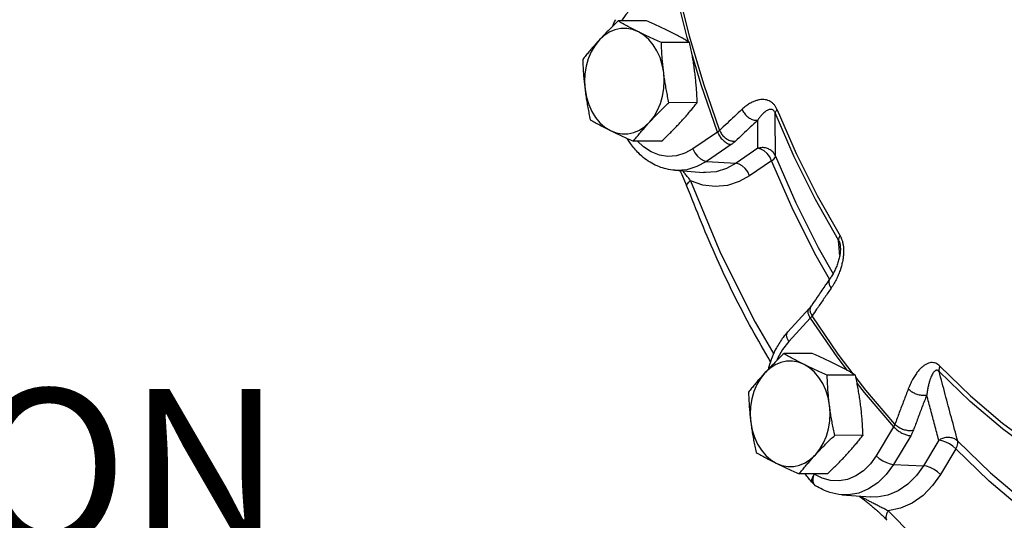
# Model space of a CAD drawing. Extents: x -276 to -25, y -10 to 108.
# Drawn here: x -261 to -254, y 23 to 27 of the extents above; entities that cross this region are included whole.
import ezdxf

# ---------------------------------------------------------------- set-up
doc = ezdxf.new("R2010")
doc.units = 0
doc.header["$LTSCALE"] = 0.1
doc.header["$MEASUREMENT"] = 0
doc.layers.get('0').update_dxf_attribs({"linetype": 'CONTINUOUS'})

msp = doc.modelspace()

# ---------------------------------------------------------------- linework, layer by layer
at = {"color": 7, "linetype": 'Continuous'}
for p, q in [((-256.4200060060095, 26.88215500066783), (-256.3412186903385, 26.56435989051117)), ((-256.6189752097913, 26.66220657317499), (-256.8031014247305, 26.66125446533466)), ((-256.3383375657654, 26.52188775108874), (-256.5224637807047, 26.52093564324841)), ((-256.2635357089774, 26.24616939349944), (-256.3237556563977, 26.44924021685526)), ((-256.1564698626419, 25.93789394364643), (-256.2635357089774, 26.24616939349944)), ((-256.289062878811, 26.13021963984319), (-256.4731890937502, 26.12926753214951)), ((-256.1564698626419, 25.93789394364643), (-256.3170759170272, 25.82796915595159)), ((-256.5204258360289, 25.87887035068389), (-256.7045520509682, 25.87791824299021)), ((-256.0676491659236, 25.85684989575007), (-256.2282552203089, 25.74692510805522)), ((-255.8938094091422, 25.83229874640691), (-256.0364982754804, 25.73463715184869)), ((-256.2282552203089, 25.74692510805522), (-256.0364982754804, 25.73463715184869)), ((-255.804986295642, 25.7512563527157), (-255.9476775787622, 25.65359310409897)), ((-256.4344235272735, 25.6887073713996), (-256.2484626430752, 25.67478272569453)), ((-256.3576707575318, 25.58890266094016), (-256.3576625489786, 25.58888066822396)), ((-255.3579504494997, 25.19189283146855), (-255.357948574734, 25.19186976175921)), ((-255.5458514085283, 24.80685510708677), (-255.545847696099, 24.80686059837329)), ((-255.7001135799832, 24.63706074508868), (-255.5603662429566, 24.78888017862744)), ((-255.5530280976712, 24.72648823960039), (-255.6927686795869, 24.57467614161093)), ((-255.6927686795869, 24.57467614161093), (-255.7328567766329, 24.52300266961652)), ((-255.539898982396, 24.49596755408002), (-255.7240251973353, 24.49501544623969)), ((-255.2592613382234, 24.35564873199377), (-255.4433875531628, 24.35469662415343)), ((-255.0106163637432, 24.01757751993375), (-255.1233841391031, 23.83051302895313)), ((-255.209986651269, 23.96398062074822), (-255.3941128662082, 23.96302851290788)), ((-254.8996082624624, 23.96063753988112), (-255.0123760378224, 23.77357304875386)), ((-254.7168166304727, 23.93140802647046), (-254.817004049214, 23.76521242269055)), ((-254.6058068321651, 23.87447086120628), (-254.7059959479331, 23.70827244249126)), ((-255.441349608487, 23.71263133158892), (-255.6254758234263, 23.71167922374859)), ((-255.5346415847847, 23.68670343920878), (-255.5282961620356, 23.71127383291186)), ((-255.0123760378224, 23.77357304875386), (-254.817004049214, 23.76521242269055)), ((-255.3471329724225, 23.57565853215658), (-255.1611720880777, 23.56173388645151))]:
    msp.add_line(p, q, dxfattribs=at)
for points in [[(-256.346695701722, 26.52659753948153), (-256.3549824003597, 26.55454154748191), (-256.4349114374304, 26.87684129086273)], [(-256.6093637091319, 26.81360805418331), (-256.6619043216281, 26.78805759349314), (-256.710403795253, 26.75115371598611), (-256.7534886607706, 26.70395186497093), (-256.781128361748, 26.66136808708478)], [(-256.6721234590622, 26.59104675318747), (-256.7093695322227, 26.60556905500283), (-256.7478135316295, 26.61258224415062), (-256.7865997894557, 26.61193170744234), (-256.8248609939134, 26.60363269744141), (-256.861742790568, 26.58787143761307), (-256.8964217602345, 26.56500062268097), (-256.9281237596841, 26.53553151965095)], [(-256.9281237596841, 26.53553151965095), (-256.9561447314857, 26.50011730272062), (-256.9798544929871, 26.45955278227132), (-256.9987236904727, 26.41474403832488), (-257.0123310119681, 26.36669182481839), (-257.0203725732398, 26.31646926276503), (-257.0226686915327, 26.26519792071142), (-257.0191678949625, 26.21402281966849)], [(-256.507167293572, 26.32505328644825), (-256.5163854582679, 26.37498247155107), (-256.531115626506, 26.42255785543544), (-256.5510293312152, 26.46671686601896), (-256.5756823832621, 26.50647300427219), (-256.6045247433012, 26.54093784998651), (-256.6369118086453, 26.56934019336074), (-256.6721234590622, 26.59104675318747)], [(-256.3412186903385, 26.56435989051117), (-256.2488808600144, 26.25298267987327), (-256.1432933680273, 25.94903789130946)], [(-256.5982114287037, 26.00354458631914), (-256.5701904570486, 26.03895880339611), (-256.5464806954005, 26.07952332369876), (-256.5276114979149, 26.12433206779185), (-256.5140041765663, 26.17238428115169), (-256.5059626152945, 26.22260684335172), (-256.5036664968551, 26.27387818525868), (-256.507167293572, 26.32505328644825)], [(-257.0191678949625, 26.21402281966849), (-257.0099497301197, 26.16409363456567), (-256.9952195620284, 26.11651825053465), (-256.9753058573193, 26.07235923995113), (-256.9506528052723, 26.03260310184455), (-256.9218104450865, 25.99813825598358), (-256.8894233798891, 25.96973591275599), (-256.8542117293257, 25.94802935278262)], [(-255.7683348033538, 26.08340007959897), (-255.6450642977636, 25.79873622326366), (-255.5086051900381, 25.52479538771794), (-255.3594925227162, 25.26265166670038)], [(-255.3694970623739, 25.23500961068051), (-255.5198736577009, 25.49937534790582), (-255.6574894396379, 25.77563820017382), (-255.7818048265544, 26.06271496095265)], [(-256.8542117293257, 25.94802935278262), (-256.8169656563116, 25.93350705096726), (-256.7785216569049, 25.92649386181947), (-256.7397353990788, 25.9271443986744), (-256.701474194621, 25.93544340852867), (-256.6645923979664, 25.95120466835702), (-256.6299134282999, 25.97407548328912), (-256.5982114287037, 26.00354458631914)], [(-256.7415236233016, 25.88870968848023), (-256.7427611124742, 25.89108957774584), (-256.743040307842, 25.89520854667641)], [(-256.3170759170272, 25.82796915595159), (-256.3687923952759, 25.79963958880522), (-256.4233805874595, 25.78326779704987), (-256.4792892725192, 25.77930981615694), (-256.5349172921976, 25.78787149237908), (-256.5886906481453, 25.80870574231295), (-256.6390786357003, 25.84122043251774), (-256.6778680177453, 25.87805622481768)], [(-256.3170759170272, 25.82796915595159), (-256.304781388288, 25.80362654131233), (-256.2881125282703, 25.78154012773427), (-256.2685948391021, 25.76373126724755), (-256.2480145667062, 25.75182984716526), (-256.2282552201622, 25.74692510805522)], [(-255.8049887121307, 25.75125469865719), (-255.8172832914638, 25.77559739395362), (-255.8339521897571, 25.7976838239564), (-255.8534698799517, 25.81549265335345), (-255.8740501162719, 25.82739402958757), (-255.893809408849, 25.83229874655355)], [(-255.8049887121307, 25.75125469865719), (-255.7913188367502, 25.762380898664), (-255.7825872176385, 25.7728033110748), (-255.7795034665724, 25.78172911920678)], [(-255.7795034665724, 25.78172911920678), (-255.647164064544, 25.47797642008391), (-255.5013345025937, 25.18522445405294), (-255.4051734882725, 25.01524308357543)], [(-256.2282552203088, 25.74692510805522), (-256.2907098476987, 25.71270747024958), (-256.3566797406743, 25.69291108842789), (-256.4242499200765, 25.68811721083309), (-256.4344238613407, 25.68870739647664)], [(-256.0364982754804, 25.73463715184869), (-256.0978908739772, 25.70065765271332), (-256.1652037998405, 25.67973605341477), (-256.2360206855013, 25.67410071377363), (-256.2484089223228, 25.67477870779445)], [(-255.9476775787621, 25.65359310409897), (-255.9599722384591, 25.67793592786028), (-255.9766411964386, 25.70002238382001), (-255.9961588880999, 25.71783116350291), (-256.01673906708, 25.72973246993192), (-256.0364982754804, 25.73463715184869)], [(-255.4281915783509, 24.97924828052419), (-255.5237387414826, 25.1481414339), (-255.6711745083355, 25.44411784671833), (-255.804986295642, 25.7512563527157)], [(-255.9476775787621, 25.65359310409897), (-256.0168473604712, 25.6150103880047), (-256.0926657863068, 25.59055632363948), (-256.1725175238956, 25.58270485459053), (-256.2533264153839, 25.59276237823398), (-256.3319337374026, 25.62075250820178)], [(-256.3319337374026, 25.62075250820178), (-256.1364389860939, 25.14873299306177), (-255.9125379557815, 24.69925302507304), (-255.789713592841, 24.49165413641308)], [(-255.2734141832894, 24.36362382398816), (-255.3717458396029, 24.49213941641319), (-255.5412307581828, 24.74040083307173)], [(-255.5530280976713, 24.72648823960039), (-255.3811180371957, 24.47472123900225), (-255.3128087375195, 24.38544368146984)], [(-255.6927686795869, 24.57467614161093), (-255.7031731987186, 24.59590172882351), (-255.7071260376438, 24.61521325138219), (-255.7042653972048, 24.63084331602368), (-255.7001135813031, 24.63706074362218)], [(-255.7328567766328, 24.52300266961651), (-255.7657710072434, 24.46312053068656), (-255.7706577570191, 24.4500455357833)], [(-255.5930472316668, 24.42480773409249), (-255.6302933046808, 24.43933003590785), (-255.6687373040875, 24.44634322505564), (-255.7075235619138, 24.44569268834736), (-255.7457847663714, 24.43739367834643), (-255.782666563026, 24.42163241851809), (-255.8173455326925, 24.398761603586), (-255.8490475322887, 24.36929250055597)], [(-255.42809106603, 24.15881426735326), (-255.4373092308728, 24.20874345245609), (-255.4520393989641, 24.25631883634045), (-255.4719531036732, 24.30047784692398), (-255.4966061557202, 24.34023398517721), (-255.5254485157593, 24.37469883089153), (-255.5578355811034, 24.40310117411912), (-255.5930472316668, 24.42480773409249)], [(-255.8490475322887, 24.36929250055597), (-255.8770685039438, 24.333878283479), (-255.9007782655918, 24.29331376317635), (-255.9196474630776, 24.24850501908325), (-255.9332547844262, 24.20045280572342), (-255.941296345698, 24.1502302435234), (-255.9435924641373, 24.09895890161643), (-255.9400916674205, 24.04778380042687)], [(-254.0843150238261, 23.8441628123402), (-254.3027046902815, 24.00498802515135), (-254.5131059768409, 24.1835697400697), (-254.7146939149686, 24.3792077514107)], [(-254.71019305474, 24.41404289886813), (-254.510299480091, 24.22004924180286), (-254.3016666372444, 24.04296852389926), (-254.0851125544071, 23.88349506037571)], [(-255.0021870402116, 24.03589197708087), (-255.1918692436852, 24.2570478075968), (-255.256261510792, 24.341205958291)], [(-255.2481166513008, 24.3008936789042), (-255.2029774042035, 24.24189846523893), (-255.0106163637432, 24.01757751993375)], [(-255.5191352013084, 23.83730556722416), (-255.4911142295068, 23.87271978430114), (-255.4674044680054, 23.91328430460378), (-255.448535270373, 23.95809304869687), (-255.4349279490245, 24.00614526205671), (-255.4268863877527, 24.05636782425674), (-255.4245902693131, 24.10763916616369), (-255.42809106603, 24.15881426735326)], [(-255.9400916674205, 24.04778380042687), (-255.9308735025778, 23.99785461547069), (-255.9161433344865, 23.95027923143968), (-255.8962296297773, 23.90612022085615), (-255.8715765777303, 23.86636408260292), (-255.8427342176912, 23.8318992368886), (-255.8103471523472, 23.80349689366101), (-255.7751355019304, 23.78179033368764)], [(-254.6058085290453, 23.87446804656448), (-254.6247471528468, 23.89159275023627), (-254.6474520369235, 23.90712177461904), (-254.6718452450167, 23.91963391360631), (-254.6956943269613, 23.92798406450348), (-254.716816630326, 23.93140802676376)], [(-254.6058085288986, 23.87446804656448), (-254.5969350308985, 23.89310085564041), (-254.5927055327602, 23.91056934919141), (-254.5934872793203, 23.92554488532813)], [(-254.5934872793203, 23.92554488518148), (-254.3794570147956, 23.7189748735594), (-254.1564976491267, 23.52973427276383), (-254.0707870528512, 23.46622443171827)], [(-254.0816502989106, 23.41326976199284), (-254.1639782686972, 23.47427187172431), (-254.3893933670315, 23.66559681809015), (-254.6058068321651, 23.87447086120628)], [(-255.7751355019304, 23.78179033368764), (-255.7378894287696, 23.76726803187228), (-255.699445429363, 23.76025484272449), (-255.6606591715367, 23.76090537943277), (-255.622397967079, 23.7692043894337), (-255.5855161704244, 23.78496564926203), (-255.550837200758, 23.80783646419414), (-255.5191352013084, 23.83730556722416)], [(-255.1233841391031, 23.83051302895313), (-255.161866800276, 23.77674131547853), (-255.2066420198778, 23.73236102078615), (-255.2564346050304, 23.69862487634665), (-255.3098162500369, 23.67649217948684), (-255.3652750345557, 23.66658475794992), (-255.4212325628088, 23.66918548683007), (-255.4760921665036, 23.684222374767), (-255.5282964760121, 23.71127399569269)], [(-255.1233841391031, 23.83051302895313), (-255.1044455880397, 23.81338838174136), (-255.0817407466381, 23.79785936879725), (-255.0573475310656, 23.78534720795922), (-255.0334984010202, 23.77699702641233), (-255.0123760378225, 23.77357304875387)], [(-255.5282961620357, 23.71127383291186), (-255.5395324741794, 23.69113959655186), (-255.5442409358351, 23.67287646977201)], [(-255.0123760378225, 23.77357304875387), (-255.0588472444583, 23.70863108516767), (-255.1129547542469, 23.65498733766028), (-255.1731299562977, 23.61420501602522), (-255.2376539848048, 23.58744372746202), (-255.304694106281, 23.57546237158183), (-255.3471332443106, 23.57565855254084)], [(-254.8170040492139, 23.76521242269055), (-254.8625794546307, 23.70106036406347), (-254.9175666933049, 23.64566389776432), (-254.9804455861883, 23.60236299363996), (-255.0489048141916, 23.57376528731703), (-255.1201963901533, 23.56136926634584), (-255.1613204541488, 23.56174503151209)], [(-254.7059959479331, 23.70827244249126), (-254.7249346871477, 23.72539723664574), (-254.7476396382431, 23.74092627921302), (-254.7720328341645, 23.75343838315109), (-254.7958818397047, 23.76178848506736), (-254.8170040492139, 23.76521242269055)], [(-255.5442409358351, 23.67287646977201), (-255.5419906316926, 23.65815588228554), (-255.5390451192369, 23.65342559524058)], [(-255.5182651703472, 23.63480715384564), (-255.5290674425219, 23.64643423089543), (-255.534906768096, 23.66441014938481), (-255.5346415847846, 23.68670343920878)], [(-254.7059959479331, 23.70827244249126), (-254.7572530802471, 23.63572038977127), (-254.818915381203, 23.57251107894035), (-254.889356571796, 23.52231629917456), (-254.9661713548733, 23.48798806250275), (-255.0464851273603, 23.47124943799569)], [(-255.0464851273603, 23.47124943799569), (-254.7231559143314, 23.14477765840164), (-254.3808327871602, 22.85422500945209)]]:
    msp.add_lwpolyline(points, dxfattribs=at)
for points in [[(-256.8031014247306, 26.66125446533466), (-256.8301057779171, 26.63546902245577), (-256.855783085053, 26.61037220758516), (-256.8805903220723, 26.58547532892456), (-256.9047160299405, 26.56053222109585), (-256.9281237596841, 26.53553151965095)], [(-256.8218536295832, 26.66962411649494), (-256.8397275468203, 26.62906819556606)], [(-256.6721234590622, 26.59104675318747), (-256.7067035453892, 26.60865523971572), (-256.7397939973897, 26.62612665129635), (-256.7716485705748, 26.6435297469904), (-256.8031014247306, 26.66125446533466)], [(-256.4693155314338, 26.59209546323594), (-256.5051563527688, 26.60969743061207), (-256.5419136250241, 26.6271498811594), (-256.5796110091994, 26.6445227639988), (-256.6189752097913, 26.66220657317499)], [(-256.9281237596841, 26.53553151965095), (-256.9507451198921, 26.51052661523443), (-256.972534714805, 26.48558717891993), (-256.9935464008258, 26.46070618121543), (-257.0140343134339, 26.43565109059021), (-257.0344643819485, 26.40990517617536)], [(-256.5224637807047, 26.52093564324841), (-256.5619904569456, 26.53869333717524), (-256.5997174898154, 26.55608214980499), (-256.6364018949201, 26.57350234555152), (-256.6721234590622, 26.59104675318747)], [(-256.3383375657654, 26.52188775108874), (-256.3699237846391, 26.53968650479258), (-256.401812382683, 26.55710550769295), (-256.4348465113446, 26.57454457882955), (-256.4693155314338, 26.59209546323594)], [(-256.507167293572, 26.32505328659489), (-256.5116725343645, 26.36402273913647), (-256.515390533791, 26.40290042992643), (-256.518370234473, 26.44169668278877), (-256.5206974664876, 26.4807733102265), (-256.5224637807047, 26.52093564324841)], [(-256.304359365797, 26.32610199664336), (-256.3096588875667, 26.36506734197539), (-256.3157215532741, 26.40393290867342), (-256.3225010800777, 26.4427095127168), (-256.3300027278513, 26.48175938353278), (-256.3383375657654, 26.52188775108874)], [(-257.0344643819485, 26.40990517617536), (-257.0326976211841, 26.36973417632095), (-257.0303686633994, 26.33063422913666), (-257.0273888895393, 26.29184384488976), (-257.0236717697159, 26.2529793232153), (-257.0191678948158, 26.21402281952184)], [(-256.4731890937502, 26.12926753214951), (-256.4815256649135, 26.16940455979208), (-256.4890314528927, 26.20847773788944), (-256.4958094309321, 26.24724848167642), (-256.5018696638729, 26.28610088717799), (-256.507167293572, 26.32505328659489)], [(-256.2890628788109, 26.13021963984319), (-256.2908296395753, 26.1703906396976), (-256.2931585972134, 26.20949058702854), (-256.2961383712202, 26.2482809711288), (-256.2998554910436, 26.28714549280325), (-256.304359365797, 26.32610199664336)], [(-257.0191678948158, 26.21402281952184), (-257.0138683731928, 26.17505747418981), (-257.0078057074853, 26.13619190749179), (-257.0010261805351, 26.09741530330176), (-256.9935245329083, 26.05836543263242), (-256.985189694994, 26.01823706492981)], [(-255.7683348033538, 26.08340007959897), (-255.7762834647281, 26.0997820158261), (-255.7867086628907, 26.11485270938114), (-255.7993039032497, 26.12759336595858), (-255.8135788537333, 26.13745850979529), (-255.8293253106253, 26.14442405944774), (-255.8464468171937, 26.14849727347433), (-255.8646898678182, 26.14963173558228), (-255.8838989881852, 26.14781911373969), (-255.9041650014903, 26.14296265952896), (-255.9256219410258, 26.13479808639973), (-255.9483232191405, 26.12292631325207), (-255.9722181256475, 26.10684625157458), (-255.9971872725424, 26.08591924281987)], [(-256.5982114287037, 26.00354458631914), (-256.5747957876653, 26.02855359794522), (-256.5506615266179, 26.0535051584983), (-256.5258500141823, 26.0784058048751), (-256.500187685962, 26.10348765212206), (-256.4731890937502, 26.12926753214951)], [(-256.3954035010754, 26.00459329636762), (-256.3727821408673, 26.02959820093078), (-256.3509925459545, 26.05453763724528), (-256.3299808599337, 26.07941863480313), (-256.3094929473256, 26.10447372542835), (-256.2890628788109, 26.13021963984319)], [(-255.9971872725424, 26.08591924281987), (-256.0462257186165, 26.04027451784815), (-256.0949280052725, 25.99464724180784), (-256.1432933680273, 25.94903789130946)], [(-255.9971872725424, 26.08591924281987), (-255.9841699395941, 26.06205673629658), (-255.9656084081358, 26.04130680140479), (-255.9432156979423, 26.02558442287672), (-255.9190584028214, 26.0163405982031), (-255.8953659682391, 26.01442842811269)], [(-255.7818049799496, 26.06271490639907), (-255.7857601177508, 26.0706773501766), (-255.7909477096644, 26.0773328607211), (-255.7972118393753, 26.0821420884012), (-255.8043041020225, 26.08488773987796), (-255.8121233287359, 26.08560056283637), (-255.8206223862536, 26.08430421915602), (-255.8296750258732, 26.0810241793435), (-255.8392046226997, 26.07578680875993), (-255.8492562228809, 26.06851269162618), (-255.859895974092, 26.0590134937523), (-255.871149996203, 26.04703790265975), (-255.8829925048776, 26.03229627479826), (-255.8953660073945, 26.01442853912629)], [(-255.7683348033538, 26.08340007959897), (-255.7756442453935, 26.07581674928664), (-255.7801869350151, 26.06884079867262), (-255.7818048267011, 26.0627149610993)], [(-256.985189694994, 26.01823706492981), (-256.9536034761204, 26.00043831137263), (-256.9217148779298, 25.98301930847225), (-256.8886807494149, 25.96558023733566), (-256.8542117293257, 25.94802935278262)], [(-255.7795034665724, 25.78172911920678), (-255.7802894916285, 25.87667380160977), (-255.7810567545078, 25.97033323171932), (-255.7818048265544, 26.06271496095265)], [(-256.7045520509682, 25.87791824299021), (-256.6841175081806, 25.90366971365727), (-256.6636170312391, 25.9287397592943), (-256.6426079982525, 25.95361699764161), (-256.6208254036483, 25.9785479894441), (-256.5982114287037, 26.00354458631914)], [(-256.5204258360288, 25.87887035068389), (-256.4934214828423, 25.90465579370944), (-256.4677441757065, 25.9297526084334), (-256.4429369386872, 25.954649487094), (-256.4188112308191, 25.97959259506936), (-256.3954035010754, 26.00459329636762)], [(-255.8953659682391, 26.01442842811269), (-255.9442128768605, 25.96896198510161), (-255.9927248098178, 25.923513044109), (-256.040901336695, 25.87808176952884)], [(-255.8938094091422, 25.83229874640691), (-255.8943353828824, 25.89353812444449), (-255.8948542640715, 25.95424744323638), (-255.8953659682391, 26.01442842811269)], [(-256.8542117293257, 25.94802935278262), (-256.818370907844, 25.93042738555314), (-256.7816136357353, 25.91297493485916), (-256.7439162515601, 25.89560205201975), (-256.7045520509682, 25.87791824299021)], [(-256.7458880372685, 25.89643548823811), (-256.7415285206581, 25.88871739226615)], [(-256.1432933680273, 25.94903789130946), (-256.1461638914624, 25.94623757260513), (-256.1493180544749, 25.94344598056627), (-256.1527533099116, 25.94066432021089), (-256.1564698626419, 25.93789394364644)], [(-256.1564698626419, 25.93789394364644), (-256.1441752833088, 25.91355124835001), (-256.1275063851622, 25.89146481820057), (-256.1079886948208, 25.87365598895017), (-256.0874084585006, 25.86175461271606), (-256.0676491659236, 25.85684989575007)], [(-256.1432933681739, 25.94903789130946), (-256.1302418208955, 25.92520743897057), (-256.1115965611394, 25.90453594625262), (-256.0890783357834, 25.88893115839385), (-256.0647653223242, 25.87983322068324), (-256.0409013369884, 25.87808177011544)], [(-256.7238991219265, 25.86255258060547), (-256.7415286247792, 25.88871762001266)], [(-256.4344942672744, 25.68872707535871), (-256.490203016124, 25.69751750175696), (-256.5843311541189, 25.73495087390951), (-256.6699560413034, 25.79964894357002), (-256.7238991219265, 25.86255258060547)], [(-256.040901336695, 25.87808176952884), (-256.0467599107354, 25.87279523752254), (-256.0531731469501, 25.86749273041124), (-256.0601360992952, 25.86217678346964), (-256.0676491659236, 25.85684989575007)], [(-255.7795034665724, 25.78172911920678), (-255.793291174447, 25.80430541302977), (-255.8136913622679, 25.82196657396698), (-255.8388249641388, 25.83308582851186), (-255.8663769186248, 25.83663897994195), (-255.893809408849, 25.83229874655355)], [(-256.4033689222756, 25.68678331625578), (-256.3850973270798, 25.65177968360378), (-256.3576690896882, 25.58890328566658)], [(-256.3319337353496, 25.62075250306904), (-256.3486923577011, 25.6427364937779), (-256.3673642272828, 25.6662953993949), (-256.3823760421332, 25.6848248134628)], [(-256.3319337353496, 25.62075250306904), (-256.3477148387473, 25.60863352201271), (-256.3565521555557, 25.59765209941961), (-256.3576703466201, 25.58890281081585)], [(-255.8121467721079, 24.4425636218854), (-255.9329082821197, 24.65566893187813), (-256.1597059535377, 25.11093556056429), (-256.3576625489786, 25.58888066822396)], [(-255.3594925227162, 25.26265166670038), (-255.3655334183214, 25.25252173711877), (-255.3689073911765, 25.24319959477666), (-255.3694970622272, 25.23500961053387)], [(-255.3594925227162, 25.26265166670038), (-255.3510702556602, 25.24616906285063), (-255.3441416868785, 25.22640217427501), (-255.339278916625, 25.20409597974439), (-255.3379009232553, 25.19405153517373)], [(-255.3579505549407, 25.19189622156258), (-255.3576235872133, 25.1869594804753), (-255.3574598370343, 25.17149139258166), (-255.3584204590452, 25.1559260196803), (-255.3603279002793, 25.14050260793769), (-255.3630491431377, 25.12528130560248), (-255.3665086018836, 25.11021025627602), (-255.3706712805457, 25.09522296091105), (-255.3754819889447, 25.08039838052698), (-255.3809137393395, 25.06574578556518), (-255.3869543761084, 25.05126495869126), (-255.3936049441284, 25.03695429526756), (-255.4008682539351, 25.02283408907706), (-255.4087456683414, 25.00894460197741), (-255.4172398434609, 24.99533959944905), (-255.4219709781395, 24.98829793289555)], [(-255.3694972065303, 25.23500953779576), (-255.3652831262293, 25.22657232540669), (-255.3617505944372, 25.215722240397), (-255.3591828470054, 25.20280152784122), (-255.3579501781984, 25.19189285346597)], [(-255.3659292596429, 25.19124567766848), (-255.3694970623739, 25.23500961068051)], [(-255.3613331699911, 25.1348804164412), (-255.3659292596429, 25.19124567766848)], [(-255.3379009232553, 25.19405153517373), (-255.3367010195889, 25.18012913379097), (-255.3363660672421, 25.15481135128089)], [(-255.3363660672421, 25.15481135128089), (-255.3382408706271, 25.12827690073236), (-255.3422851218385, 25.10090735829381), (-255.3484595801382, 25.07292773120891), (-255.3568455051283, 25.04422207128155), (-255.3676416510247, 25.01465601921758), (-255.381110705166, 24.98425061187243)], [(-255.4588718654653, 24.9346141996713), (-255.5084773125004, 24.86196508089112), (-255.5458476965388, 24.80686059866659)], [(-255.4515050716343, 24.94535570884319), (-255.4588718654653, 24.9346141996713)], [(-255.421971841611, 24.98829683478489), (-255.4515050716343, 24.94535570884319)], [(-255.4173341026518, 24.92186750128551), (-255.4272374508551, 24.94401812383389), (-255.429690319458, 24.96545447042167), (-255.4244663366443, 24.98419820847156), (-255.4219630033454, 24.98829070762659)], [(-255.381110705166, 24.98425061187243), (-255.397552142918, 24.9532077570106), (-255.4173341027984, 24.92186750128551)], [(-255.4173341027984, 24.92186750128551), (-255.458944306746, 24.8613106249778), (-255.5002434149767, 24.80082151315497)], [(-255.5458488294053, 24.80685335462651), (-255.546732150468, 24.80557420250789), (-255.5559610968274, 24.7938196274491), (-255.5603651209421, 24.78887914636235)], [(-255.5511050929769, 24.76259395021478), (-255.5534869606895, 24.78413428896692), (-255.5481565419459, 24.80303391928133)], [(-255.5481565419459, 24.80303391928133), (-255.5458440289841, 24.80685009167752)], [(-255.5002434149767, 24.80082151315497), (-255.5118285219966, 24.78378316016548)], [(-255.5530280976713, 24.72648823960039), (-255.5634326417333, 24.74771389764463), (-255.5673854580746, 24.76702543516154), (-255.5645247875722, 24.78265547281955), (-255.5603258294634, 24.7888295540837)], [(-255.5412307581828, 24.74040083307173), (-255.5438095311558, 24.7370148269007), (-255.5466363929603, 24.73356617988131), (-255.5497091701057, 24.73005684641002), (-255.5530280976713, 24.72648823960039)], [(-255.5412307583295, 24.74040083307173), (-255.5511050929769, 24.76259395021478)], [(-255.5118285219966, 24.78378316016548), (-255.5412307581828, 24.74040083307173)], [(-255.7001135799832, 24.63706074494202), (-255.7300376800603, 24.601126286063)], [(-255.7300376800603, 24.601126286063), (-255.7731125979097, 24.53364440103429), (-255.8223370262106, 24.409136997415), (-255.8258175028943, 24.3957558365609)], [(-255.7240251973353, 24.49501544623969), (-255.7510295503752, 24.46923000336079), (-255.7767068575111, 24.44413318849017), (-255.8015140945303, 24.41923630982959), (-255.8256398023986, 24.39429320200087), (-255.8490475322887, 24.36929250055597)], [(-255.5930472316668, 24.42480773409249), (-255.6276273178472, 24.44241622062074), (-255.6607177699946, 24.45988763220137), (-255.6925723430328, 24.47729072789542), (-255.7240251973353, 24.49501544623969)], [(-255.3902393038918, 24.42585644414096), (-255.4260801253735, 24.44345841151709), (-255.4628373974822, 24.46091086206442), (-255.5005347816574, 24.47828374490383), (-255.539898982396, 24.49596755408002)], [(-255.4433875531628, 24.35469662415343), (-255.4829142294037, 24.37245431808027), (-255.5206412622733, 24.38984313071001), (-255.5573256673782, 24.40726332645655), (-255.5930472316668, 24.42480773409249)], [(-255.2592613382234, 24.35564873199377), (-255.2908475570972, 24.3734474856976), (-255.3227361552877, 24.39086648859798), (-255.3557702838025, 24.40830555958792), (-255.3902393038918, 24.42585644414096)], [(-254.71019305474, 24.41404289886813), (-254.722449892532, 24.42458706884408), (-254.7365049806724, 24.43224499119707), (-254.7517636086512, 24.43623666948088), (-254.7676158777731, 24.43635732321604), (-254.7838679226732, 24.43271809108519), (-254.8004354407744, 24.42538643870169), (-254.8170769663719, 24.414481036661), (-254.8336505141095, 24.40009260843701), (-254.8502060005079, 24.38206424299189), (-254.8667789459566, 24.36004823974704), (-254.8832902287084, 24.33361890499052), (-254.8995354413597, 24.30231959172293), (-254.9152052963812, 24.26560497742974)], [(-255.8490475322887, 24.36929250055597), (-255.8716688923501, 24.34428759613945), (-255.8934584872631, 24.31934815982495), (-255.9144701734304, 24.29446716212045), (-255.9349580860386, 24.26941207149524), (-255.9553881544067, 24.24366615708038)], [(-255.42809106603, 24.15881426735326), (-255.4325963068226, 24.1977837200415), (-255.4363143062489, 24.23666141083146), (-255.4392940070777, 24.27545766354714), (-255.4416212389457, 24.31453429113152), (-255.4433875531628, 24.35469662415343)], [(-255.2252831384017, 24.15986297740174), (-255.2305826600246, 24.19882832288041), (-255.2366453257322, 24.23769388943179), (-255.2434248526824, 24.27647049362182), (-255.2509265003093, 24.31552036443781), (-255.2592613382234, 24.35564873199377)], [(-254.7146940448999, 24.37920765990147), (-254.7207119118575, 24.38414319861038), (-254.7273471256861, 24.38658195558212), (-254.7342873501615, 24.38608778701563), (-254.7412481709577, 24.38264973424171), (-254.7481532418138, 24.37638968974294), (-254.7549698486231, 24.36737290428695), (-254.7615983495757, 24.35573723226288), (-254.7679816836858, 24.34157671464722), (-254.7741313023647, 24.32476274314842), (-254.7800403081048, 24.30503068996296), (-254.7856465781699, 24.28208371457494), (-254.7908308223711, 24.2556296959392), (-254.7954231489994, 24.22532891120416)], [(-254.71019305474, 24.41404289886813), (-254.7142196445251, 24.40128035120251), (-254.7157375296839, 24.38953237551307), (-254.7146939151152, 24.3792077514107)], [(-254.5934872793203, 23.92554488518148), (-254.6344504086585, 24.07883192909418), (-254.6748516823762, 24.23004872308297), (-254.7146939149686, 24.3792077514107)], [(-255.9553881544067, 24.24366615708038), (-255.9536213936421, 24.20349515722598), (-255.9512924360041, 24.16439521004169), (-255.9483126619973, 24.12560482579478), (-255.9445955423206, 24.08674030412033), (-255.9400916674205, 24.04778380042687)], [(-254.9152052963812, 24.26560497742974), (-254.9445253957086, 24.18898541959738), (-254.9735194956347, 24.11241414783753), (-255.0021870402116, 24.03589197708087)], [(-254.9152052963812, 24.26560497742974), (-254.8957721859307, 24.24941400716256), (-254.8717770384042, 24.23628384070448), (-254.8454343345769, 24.22742624419136), (-254.8191752079987, 24.22365867360382), (-254.7954230794876, 24.22532883304004)], [(-254.7954230794876, 24.22532883304004), (-254.824628658544, 24.14900854057132), (-254.8535094347116, 24.07273654884003), (-254.8820650508989, 23.9965131490919)], [(-254.7168166304727, 23.93140802647046), (-254.7432498775418, 24.03023595444925), (-254.7694518117364, 24.12820862668643), (-254.7954230794876, 24.22532883304004)], [(-255.209986651269, 23.96398062074822), (-255.2117534120333, 24.00415162060263), (-255.2140823698182, 24.04325156778691), (-255.2170621438248, 24.08204195203382), (-255.2207792635015, 24.12090647370827), (-255.2252831384017, 24.15986297740174)], [(-255.3941128662082, 23.96302851290788), (-255.4024494373716, 24.00316554069711), (-255.4099552253508, 24.04223871864781), (-255.4167332033902, 24.08100946258144), (-255.4227934363309, 24.11986186808302), (-255.42809106603, 24.15881426735326)], [(-255.9400916674205, 24.04778380042687), (-255.9347921457976, 24.00881845494818), (-255.9287294799434, 23.96995288839681), (-255.9219499531398, 23.93117628420678), (-255.9144483053663, 23.8921264133908), (-255.9061134674521, 23.85199804583483)], [(-255.0021870402116, 24.03589197708087), (-255.0038718593077, 24.03133760874156), (-255.0058392270565, 24.02676563675573), (-255.0080871403738, 24.02217823916018), (-255.0106163637432, 24.01757751993375)], [(-255.0021870402116, 24.03589197708087), (-254.9827335610404, 24.01975479971756), (-254.9586885673849, 24.00675627396719), (-254.932271140266, 23.99809601679664), (-254.9059193094204, 23.99457327223835), (-254.8820650511923, 23.99651314953185)], [(-255.0106163637432, 24.01757751993375), (-254.9916777399418, 24.00045281626196), (-254.968972855865, 23.9849237918792), (-254.9445796477717, 23.97241165289192), (-254.9207305658273, 23.9640615021414), (-254.8996082624624, 23.96063753988112)], [(-254.8820650508989, 23.9965131490919), (-254.8856383845119, 23.98762842757377), (-254.8897550385816, 23.97868472278979), (-254.8944111804267, 23.96968642336971), (-254.8996082624624, 23.96063753988112)], [(-255.5191352013084, 23.83730556722416), (-255.4957195601234, 23.86231457885023), (-255.4715852990759, 23.88726613940332), (-255.446773786787, 23.91216678578013), (-255.4211114584201, 23.93724863302707), (-255.3941128662082, 23.96302851290788)], [(-255.3163272735335, 23.83835427727264), (-255.2937059133254, 23.86335918168915), (-255.2719163184125, 23.8882986181503), (-255.2509046323918, 23.91317961570815), (-255.2304167197837, 23.93823470633336), (-255.209986651269, 23.96398062074822)], [(-254.5934872793203, 23.92554488532813), (-254.6131445977752, 23.93964006477314), (-254.6376612070801, 23.94770361641476), (-254.6647788769861, 23.94899280448461), (-254.6919997929043, 23.94338888168961), (-254.716816630326, 23.93140802676376)], [(-255.9061134674521, 23.85199804583483), (-255.8745272485784, 23.834199292131), (-255.8426386505345, 23.81678028937728), (-255.8096045220196, 23.79934121824068), (-255.7751355019304, 23.78179033368764)], [(-255.7751355019304, 23.78179033368764), (-255.7392946804486, 23.76418836631152), (-255.7025374081934, 23.74673591576418), (-255.6648400241648, 23.72936303292478), (-255.6254758234263, 23.71167922374859)], [(-255.6254758234263, 23.71167922374859), (-255.6050412806386, 23.73743069456229), (-255.5845408038437, 23.76250074019933), (-255.5635317708572, 23.78737797854664), (-255.541749176253, 23.81230897034913), (-255.5191352013084, 23.83730556722416)], [(-255.4413496084869, 23.71263133158892), (-255.414345255447, 23.73841677446781), (-255.3886679483112, 23.76351358933843), (-255.3638607112919, 23.78841046799902), (-255.3397350034237, 23.81335357597438), (-255.3163272735335, 23.83835427727264)], [(-255.5633189286206, 23.68318698092337), (-255.5862295988983, 23.71163875247559)], [(-255.5390451192369, 23.65342559524058), (-255.5633189286206, 23.68318698092337)], [(-255.5390451192369, 23.65342559524058), (-255.5307912650772, 23.64462376303912), (-255.5213879613883, 23.63693629875247), (-255.5182568541533, 23.63480192931436)], [(-255.347301524636, 23.57567415266335), (-255.4253450601016, 23.59069706124686), (-255.5182537073506, 23.63479968088586)], [(-255.2353675019637, 23.56730252657569), (-255.2304100683537, 23.5637171986556), (-255.2205691160943, 23.55648612561178), (-255.2103939114455, 23.54885793759647), (-255.1998778633972, 23.54081885924553)], [(-255.2066413677281, 23.55496683819142), (-255.2237799882806, 23.56464123296263), (-255.2273435801209, 23.56667795282263)], [(-255.0464851239874, 23.4712494344761), (-255.068579187531, 23.48264854020471), (-255.093006349065, 23.49508404344538), (-255.1185280641278, 23.50808806150881), (-255.1436988923605, 23.52107704932929), (-255.1669576362928, 23.53332613655409), (-255.1878060081233, 23.544567376264), (-255.2066413677281, 23.55496683819142)], [(-255.1998778633972, 23.54081885924553), (-255.1890084329861, 23.5323470252811), (-255.1777372536294, 23.52338762578575), (-255.1660017457781, 23.51386698425101), (-255.1537699957379, 23.50372746306584), (-255.1411437077959, 23.49301610354271), (-255.1282667098111, 23.48181653469783), (-255.114882624328, 23.46985167922077), (-255.1001702335163, 23.45626995757689), (-255.0836003586125, 23.44034196765392), (-255.0661106676251, 23.42263072404249), (-255.054158322661, 23.40984513790385)], [(-255.0464851239874, 23.4712494344761), (-255.0569155309899, 23.4501831184767), (-255.0608918436436, 23.43107321522314), (-255.0580501522124, 23.41566864998065), (-255.0541087383014, 23.40989027013451)]]:
    msp.add_spline(points, degree=3, dxfattribs=at)

# ---------------------------------------------------------------- texts
at = {"linetype": 'Continuous', "insert": (-276.1127575829138, 24.26565877695785), "char_height": 1.0169082, "width": 18.90667509110995, "attachment_point": 1}
msp.add_mtext('SEE DETAIL DRAWINGS ON FIGURE 11 FOR VALVE CONNECTIONS', dxfattribs=at)

doc.saveas('drawing.dxf')
